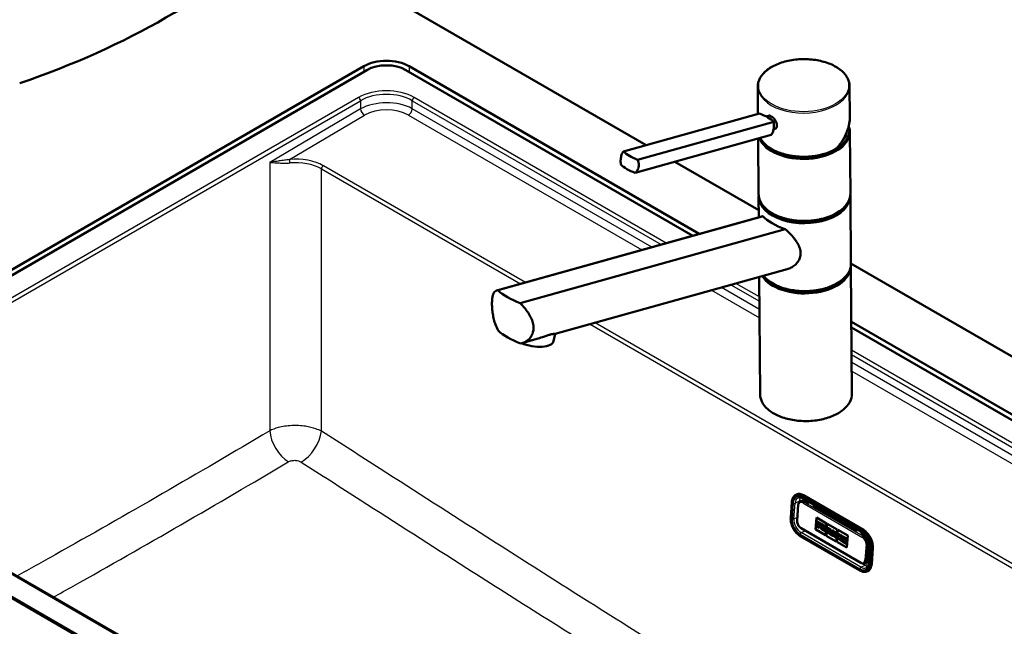
# Paper-space layout 'ISO_6' of a CAD drawing. Units: millimetres. Extents: x 0 to 2100, y 0 to 2970.
# Drawn here: x 1000 to 1536, y 1628 to 1959 of the extents above; entities that cross this region are included whole.
import ezdxf

# ---------------------------------------------------------------- set-up
doc = ezdxf.new("R2010")
doc.units = ezdxf.units.MM
doc.header["$LTSCALE"] = 10
doc.layers.add('Visible Edges(ISO)', color=7, linetype='Continuous', lineweight=50)
doc.layers.add('Visible Tangent Edges(ISO)', color=7, linetype='Continuous', lineweight=25)

psp = doc.layouts.new('ISO_6')

# ---------------------------------------------------------------- linework, layer by layer
at = {"layer": 'Visible Edges(ISO)'}
for p, q in [((1141.5, 2005.67), (1341.37, 1890.28)), ((853.36, 1740.31), (1187.47, 1933.21)), ((1189.23, 1931.16), (854.77, 1738.06)), ((1366.71, 1840.95), (1210.45, 1931.16)), ((1212.21, 1933.21), (1370.28, 1841.95)), ((1402.24, 1907.24), (1402.12, 1922.13)), ((1452.25, 1905.57), (1452.12, 1922.5)), ((1328.94, 1886.81), (1403.07, 1907.48)), ((1406.59, 1905.92), (1407.92, 1906.29)), ((1336.69, 1882.34), (1410.82, 1903)), ((1410.7, 1898.76), (1411.26, 1898.92)), ((1335.27, 1875.2), (1409.4, 1895.86)), ((1402.57, 1863.6), (1402.34, 1893.89)), ((1452.06, 1897.71), (1452.05, 1898.52)), ((1452.57, 1863.98), (1452.31, 1897.3)), ((1357, 1881.25), (1402.63, 1854.91)), ((1402.66, 1850.97), (1402.58, 1861.97)), ((1452.86, 1825.77), (1452.58, 1862.35)), ((1404.53, 1851.49), (1260.02, 1811.21)), ((1404.94, 1851.56), (1260.51, 1811.31)), ((1272.66, 1804.29), (1417.08, 1844.55)), ((1452.86, 1825.91), (1848.61, 1597.42)), ((1453.39, 1755.05), (1452.87, 1824.14)), ((1418.19, 1822.82), (1291.68, 1787.56)), ((1403.4, 1754.67), (1402.91, 1818.56)), ((1453.1, 1794.13), (1723.1, 1638.25)), ((1290.91, 1783.6), (1291.69, 1787.56)), ((1721.68, 1636), (1453.12, 1791.06)), ((1281.72, 1784.78), (1273.68, 1782.54)), ((1364.24, 1431.06), (853.36, 1726.02)), ((854.77, 1725.82), (1366.01, 1430.65)), ((1362.22, 1445.7), (881.45, 1723.27)), ((1422.91, 1700.04), (1423.16, 1700.15)), ((1420.05, 1687.56), (1420.67, 1696.05)), ((1425.27, 1696.36), (1425.76, 1696.6)), ((1426.73, 1698.05), (1459.26, 1679.27)), ((1459.62, 1680.94), (1427.09, 1699.72)), ((1429.25, 1695.39), (1427.48, 1696.41)), ((1430.39, 1695.93), (1429.25, 1695.39)), ((1424.15, 1694.46), (1423.54, 1685.97)), ((1432.08, 1693.75), (1433.22, 1694.3)), ((1455.41, 1680.28), (1432.08, 1693.75)), ((1433.53, 1694.12), (1432.39, 1693.57)), ((1433.13, 1693.92), (1441.85, 1688.89)), ((1433.65, 1681.06), (1434.12, 1687.54)), ((1433.66, 1681.06), (1434.13, 1687.53)), ((1434.12, 1687.54), (1439.56, 1684.4)), ((1434.33, 1685.46), (1434.29, 1684.91)), ((1434.29, 1684.91), (1434.5, 1684.79)), ((1436.46, 1684.23), (1434.33, 1685.46)), ((1434.33, 1685.46), (1434.34, 1685.46)), ((1436.47, 1684.24), (1434.34, 1685.46)), ((1434.5, 1684.79), (1434.39, 1683.21)), ((1435.4, 1683.7), (1435.44, 1684.25)), ((1435.4, 1683.69), (1435.44, 1684.25)), ((1435.44, 1684.25), (1435.92, 1683.97)), ((1436.4, 1683.41), (1436.47, 1684.24)), ((1436.4, 1683.41), (1436.46, 1684.23)), ((1436.46, 1684.23), (1436.47, 1684.24)), ((1436.64, 1684.13), (1436.6, 1683.58)), ((1438.51, 1683.05), (1436.64, 1684.13)), ((1436.64, 1684.13), (1436.65, 1684.13)), ((1438.51, 1683.06), (1436.65, 1684.13)), ((1439.56, 1684.4), (1439.09, 1677.92)), ((1439.42, 1677.73), (1439.89, 1684.21)), ((1439.43, 1677.73), (1439.9, 1684.21)), ((1439.89, 1684.21), (1445.33, 1681.07)), ((1442.61, 1687.67), (1442.92, 1687.68)), ((1425.72, 1681.73), (1458.25, 1662.95)), ((1439.09, 1677.92), (1433.65, 1681.06)), ((1433.65, 1681.06), (1433.66, 1681.06)), ((1439.09, 1677.92), (1433.66, 1681.06)), ((1434.18, 1683.33), (1434.14, 1682.73)), ((1434.14, 1682.73), (1435.48, 1681.96)), ((1434.39, 1683.21), (1434.18, 1683.33)), ((1434.18, 1683.33), (1434.19, 1683.33)), ((1434.39, 1683.21), (1434.19, 1683.33)), ((1435.32, 1682.67), (1435.36, 1683.22)), ((1435.52, 1682.55), (1435.32, 1682.67)), ((1435.32, 1682.67), (1435.33, 1682.67)), ((1435.33, 1682.67), (1435.37, 1683.22)), ((1435.53, 1682.55), (1435.33, 1682.67)), ((1435.36, 1683.22), (1435.81, 1682.97)), ((1435.85, 1683.44), (1435.4, 1683.7)), ((1435.4, 1683.69), (1435.4, 1683.7)), ((1435.84, 1683.44), (1435.4, 1683.69)), ((1435.48, 1681.96), (1435.52, 1682.55)), ((1435.48, 1681.96), (1435.49, 1681.96)), ((1435.49, 1681.96), (1435.53, 1682.55)), ((1435.52, 1682.55), (1435.53, 1682.55)), ((1435.81, 1682.97), (1435.84, 1683.44)), ((1435.81, 1682.97), (1435.82, 1682.97)), ((1435.82, 1682.97), (1435.85, 1683.44)), ((1435.84, 1683.44), (1435.85, 1683.44)), ((1435.92, 1683.97), (1435.9, 1683.69)), ((1435.9, 1683.69), (1436.4, 1683.41)), ((1436.4, 1683.41), (1436.4, 1683.41)), ((1436.49, 1681.99), (1436.44, 1681.4)), ((1436.44, 1681.4), (1437.75, 1680.65)), ((1436.49, 1681.99), (1436.5, 1682)), ((1436.73, 1681.86), (1436.49, 1681.99)), ((1436.73, 1681.86), (1436.5, 1682)), ((1436.6, 1683.58), (1436.84, 1683.44)), ((1436.84, 1683.44), (1436.73, 1681.86)), ((1437.58, 1681.36), (1437.63, 1681.93)), ((1437.79, 1681.24), (1437.58, 1681.36)), ((1437.58, 1681.36), (1437.59, 1681.36)), ((1437.59, 1681.36), (1437.63, 1681.92)), ((1437.8, 1681.24), (1437.59, 1681.36)), ((1437.63, 1681.93), (1437.93, 1681.75)), ((1437.65, 1682.32), (1437.7, 1682.94)), ((1437.65, 1682.32), (1437.66, 1682.33)), ((1437.92, 1682.17), (1437.65, 1682.32)), ((1437.66, 1682.33), (1437.71, 1682.94)), ((1437.92, 1682.17), (1437.66, 1682.33)), ((1437.7, 1682.94), (1437.96, 1682.79)), ((1437.75, 1680.65), (1437.79, 1681.24)), ((1437.75, 1680.65), (1437.76, 1680.65)), ((1437.76, 1680.65), (1437.8, 1681.24)), ((1437.79, 1681.24), (1437.8, 1681.24)), ((1437.93, 1681.75), (1438.27, 1680.35)), ((1438.27, 1680.35), (1439.07, 1679.89)), ((1438.91, 1680.6), (1438.68, 1681.49)), ((1438.9, 1680.6), (1438.68, 1681.49)), ((1438.83, 1681.52), (1438.84, 1681.52)), ((1439.11, 1680.48), (1438.9, 1680.6)), ((1438.9, 1680.6), (1438.91, 1680.6)), ((1439.12, 1680.48), (1438.91, 1680.6)), ((1439.07, 1679.89), (1439.11, 1680.48)), ((1439.07, 1679.89), (1439.08, 1679.89)), ((1439.08, 1679.89), (1439.12, 1680.48)), ((1439.11, 1680.48), (1439.12, 1680.48)), ((1439.76, 1680.1), (1439.72, 1679.51)), ((1439.72, 1679.51), (1440.71, 1678.94)), ((1439.76, 1680.1), (1439.77, 1680.11)), ((1439.92, 1680.01), (1439.76, 1680.1)), ((1439.92, 1680.02), (1439.77, 1680.11)), ((1440.44, 1681.36), (1439.92, 1680.01)), ((1440.3, 1682.02), (1440.26, 1681.47)), ((1440.26, 1681.47), (1440.44, 1681.36)), ((1441.97, 1681.05), (1440.3, 1682.02)), ((1440.3, 1682.02), (1440.31, 1682.02)), ((1441.97, 1681.06), (1440.31, 1682.02)), ((1440.54, 1679.66), (1440.62, 1679.89)), ((1440.75, 1679.53), (1440.54, 1679.66)), ((1440.54, 1679.66), (1440.55, 1679.66)), ((1440.55, 1679.66), (1440.62, 1679.89)), ((1440.76, 1679.54), (1440.55, 1679.66)), ((1440.62, 1679.89), (1441.19, 1679.56)), ((1440.71, 1678.94), (1440.76, 1679.54)), ((1440.71, 1678.94), (1440.75, 1679.53)), ((1440.71, 1678.94), (1440.71, 1678.94)), ((1440.75, 1680.27), (1441.01, 1681.06)), ((1441.13, 1680.05), (1440.75, 1680.27)), ((1440.75, 1680.27), (1440.76, 1680.27)), ((1440.75, 1679.53), (1440.76, 1679.54)), ((1440.76, 1680.27), (1441.02, 1681.04)), ((1441.13, 1680.06), (1440.76, 1680.27)), ((1441, 1679.39), (1440.95, 1678.8)), ((1440.95, 1678.8), (1442.19, 1678.08)), ((1441.22, 1679.27), (1441, 1679.39)), ((1441.22, 1679.26), (1441, 1679.39)), ((1441, 1679.39), (1441, 1679.39)), ((1441.01, 1681.06), (1441.13, 1680.05)), ((1441.19, 1679.56), (1441.22, 1679.26)), ((1442.03, 1678.79), (1441.74, 1680.61)), ((1441.74, 1680.61), (1441.93, 1680.5)), ((1442.04, 1678.8), (1441.75, 1680.6)), ((1441.93, 1680.51), (1441.97, 1681.06)), ((1441.93, 1680.5), (1441.97, 1681.05)), ((1441.93, 1680.5), (1441.93, 1680.51)), ((1441.97, 1681.05), (1441.97, 1681.06)), ((1442.03, 1678.79), (1442.04, 1678.8)), ((1442.23, 1678.68), (1442.03, 1678.79)), ((1442.24, 1678.68), (1442.04, 1678.8)), ((1442.56, 1680.71), (1442.52, 1680.16)), ((1442.52, 1680.16), (1442.74, 1680.03)), ((1443.6, 1680.11), (1442.56, 1680.71)), ((1442.56, 1680.71), (1442.57, 1680.71)), ((1443.61, 1680.12), (1442.57, 1680.71)), ((1442.74, 1680.03), (1442.63, 1678.45)), ((1443.14, 1678.15), (1443.22, 1679.2)), ((1443.15, 1678.15), (1443.22, 1679.18)), ((1443.22, 1679.2), (1443.91, 1677.09)), ((1443.6, 1680.11), (1443.61, 1680.12)), ((1444.21, 1678.26), (1443.6, 1680.11)), ((1444.21, 1678.29), (1443.61, 1680.12)), ((1444.13, 1679.81), (1444.09, 1679.26)), ((1444.09, 1679.26), (1444.27, 1679.15)), ((1445.04, 1679.29), (1444.13, 1679.81)), ((1445.03, 1679.28), (1444.13, 1679.81)), ((1444.13, 1679.81), (1444.13, 1679.81)), ((1444.27, 1679.15), (1444.21, 1678.26)), ((1444.58, 1676.7), (1444.74, 1678.88)), ((1444.59, 1676.71), (1444.75, 1678.88)), ((1444.74, 1678.88), (1444.99, 1678.73)), ((1445.33, 1681.07), (1444.86, 1674.59)), ((1444.99, 1678.73), (1445.03, 1679.28)), ((1444.99, 1678.73), (1445, 1678.74)), ((1445, 1678.74), (1445.04, 1679.29)), ((1445.03, 1679.28), (1445.04, 1679.29)), ((1445.19, 1674.4), (1445.66, 1680.88)), ((1445.19, 1674.4), (1445.66, 1680.88)), ((1445.68, 1678.91), (1445.64, 1678.36)), ((1445.66, 1680.88), (1451.1, 1677.74)), ((1446.94, 1678.19), (1445.68, 1678.91)), ((1445.68, 1678.91), (1445.69, 1678.91)), ((1446.94, 1678.19), (1445.69, 1678.91)), ((1452.33, 1682.83), (1456.15, 1680.63)), ((1455.41, 1680.28), (1456.56, 1680.83)), ((1459.38, 1679.19), (1458.24, 1678.65)), ((1458.55, 1678.47), (1459.67, 1679)), ((1459.29, 1678.82), (1460.9, 1677.89)), ((1457.72, 1658.75), (1425.2, 1677.53)), ((1444.86, 1674.59), (1439.42, 1677.73)), ((1439.42, 1677.73), (1439.43, 1677.73)), ((1444.86, 1674.59), (1439.43, 1677.73)), ((1442.19, 1678.08), (1442.23, 1678.68)), ((1442.19, 1678.08), (1442.2, 1678.09)), ((1442.2, 1678.09), (1442.24, 1678.68)), ((1442.23, 1678.68), (1442.24, 1678.68)), ((1442.41, 1678.58), (1442.36, 1677.98)), ((1442.36, 1677.98), (1443.29, 1677.45)), ((1442.63, 1678.46), (1442.41, 1678.58)), ((1442.63, 1678.45), (1442.41, 1678.58)), ((1442.41, 1678.58), (1442.41, 1678.58)), ((1443.33, 1678.04), (1443.14, 1678.15)), ((1443.14, 1678.15), (1443.15, 1678.15)), ((1443.34, 1678.05), (1443.15, 1678.15)), ((1443.29, 1677.46), (1443.34, 1678.05)), ((1443.29, 1677.45), (1443.33, 1678.04)), ((1443.29, 1677.45), (1443.29, 1677.46)), ((1443.33, 1678.04), (1443.34, 1678.05)), ((1443.91, 1677.09), (1444.58, 1676.7)), ((1444.58, 1676.7), (1444.59, 1676.71)), ((1450.62, 1671.26), (1445.19, 1674.4)), ((1450.63, 1671.26), (1445.19, 1674.4)), ((1445.19, 1674.4), (1445.19, 1674.4)), ((1445.53, 1676.78), (1445.48, 1676.18)), ((1445.48, 1676.18), (1446.74, 1675.46)), ((1445.76, 1676.65), (1445.53, 1676.78)), ((1445.76, 1676.64), (1445.53, 1676.78)), ((1445.53, 1676.78), (1445.53, 1676.78)), ((1445.64, 1678.36), (1445.88, 1678.22)), ((1445.88, 1678.22), (1445.76, 1676.64)), ((1446.6, 1676.15), (1446.65, 1676.81)), ((1446.6, 1676.15), (1446.61, 1676.16)), ((1446.78, 1676.05), (1446.6, 1676.15)), ((1446.61, 1676.16), (1446.66, 1676.8)), ((1446.79, 1676.05), (1446.61, 1676.16)), ((1446.65, 1676.81), (1447.1, 1675.87)), ((1446.68, 1677.14), (1446.72, 1677.74)), ((1446.68, 1677.15), (1446.73, 1677.73)), ((1447.21, 1677.45), (1446.68, 1677.14)), ((1446.72, 1677.74), (1446.9, 1677.63)), ((1446.74, 1675.46), (1446.78, 1676.05)), ((1446.74, 1675.46), (1446.75, 1675.46)), ((1446.75, 1675.46), (1446.79, 1676.05)), ((1446.78, 1676.05), (1446.79, 1676.05)), ((1446.9, 1677.64), (1446.94, 1678.19)), ((1446.9, 1677.63), (1446.94, 1678.19)), ((1446.9, 1677.63), (1446.9, 1677.64)), ((1446.96, 1675.95), (1446.91, 1675.36)), ((1446.91, 1675.36), (1448.12, 1674.66)), ((1446.94, 1678.19), (1446.94, 1678.19)), ((1447.09, 1675.88), (1446.96, 1675.95)), ((1447.1, 1675.87), (1446.96, 1675.95)), ((1446.96, 1675.95), (1446.96, 1675.95)), ((1447.11, 1678.08), (1447.07, 1677.53)), ((1447.07, 1677.53), (1447.21, 1677.45)), ((1447.11, 1678.08), (1447.12, 1678.09)), ((1448.17, 1677.47), (1447.11, 1678.08)), ((1448.18, 1677.48), (1447.12, 1678.09)), ((1447.41, 1676.71), (1447.94, 1677.03)), ((1448.01, 1675.34), (1447.41, 1676.71)), ((1447.41, 1676.71), (1447.42, 1676.71)), ((1447.42, 1676.71), (1447.94, 1677.03)), ((1448.02, 1675.34), (1447.42, 1676.71)), ((1447.94, 1677.03), (1448.13, 1676.92)), ((1448.16, 1675.25), (1448.01, 1675.34)), ((1448.01, 1675.34), (1448.02, 1675.34)), ((1448.17, 1675.26), (1448.02, 1675.34)), ((1448.12, 1674.66), (1448.16, 1675.25)), ((1448.12, 1674.66), (1448.13, 1674.66)), ((1448.13, 1676.92), (1448.17, 1677.47)), ((1448.13, 1676.92), (1448.14, 1676.93)), ((1448.13, 1674.66), (1448.17, 1675.26)), ((1448.14, 1676.93), (1448.18, 1677.48)), ((1448.16, 1675.25), (1448.17, 1675.26)), ((1448.17, 1677.47), (1448.18, 1677.48)), ((1448.36, 1675.14), (1448.32, 1674.55)), ((1448.32, 1674.55), (1450.41, 1673.34)), ((1448.58, 1675.01), (1448.36, 1675.14)), ((1448.36, 1675.14), (1448.37, 1675.14)), ((1448.58, 1675.02), (1448.37, 1675.14)), ((1448.52, 1677.27), (1448.48, 1676.72)), ((1448.48, 1676.72), (1448.7, 1676.59)), ((1450.61, 1676.06), (1448.52, 1677.27)), ((1448.52, 1677.27), (1448.53, 1677.27)), ((1450.62, 1676.07), (1448.53, 1677.27)), ((1448.7, 1676.59), (1448.58, 1675.01)), ((1449.47, 1674.5), (1449.52, 1675.05)), ((1449.96, 1674.21), (1449.47, 1674.5)), ((1449.47, 1674.5), (1449.48, 1674.5)), ((1449.48, 1674.5), (1449.52, 1675.05)), ((1449.96, 1674.22), (1449.48, 1674.5)), ((1449.52, 1675.05), (1449.96, 1674.8)), ((1449.55, 1675.52), (1449.59, 1676.08)), ((1449.55, 1675.52), (1449.56, 1675.53)), ((1450, 1675.27), (1449.55, 1675.52)), ((1449.56, 1675.53), (1449.6, 1676.08)), ((1450, 1675.27), (1449.56, 1675.53)), ((1449.59, 1676.08), (1450.08, 1675.8)), ((1449.96, 1674.8), (1450, 1675.27)), ((1449.96, 1674.8), (1449.97, 1674.8)), ((1449.98, 1674.49), (1449.96, 1674.21)), ((1449.97, 1674.8), (1450, 1675.27)), ((1449.98, 1674.49), (1449.99, 1674.5)), ((1450.48, 1674.21), (1449.98, 1674.49)), ((1450.48, 1674.21), (1449.99, 1674.5)), ((1450, 1675.27), (1450, 1675.27)), ((1450.08, 1675.8), (1450.06, 1675.52)), ((1450.06, 1675.52), (1450.55, 1675.23)), ((1450.41, 1673.34), (1450.48, 1674.21)), ((1450.41, 1673.34), (1450.42, 1673.34)), ((1450.42, 1673.34), (1450.48, 1674.21)), ((1450.48, 1674.21), (1450.48, 1674.21)), ((1450.55, 1675.23), (1450.61, 1676.06)), ((1450.55, 1675.23), (1450.56, 1675.24)), ((1450.56, 1675.24), (1450.62, 1676.07)), ((1450.61, 1676.06), (1450.62, 1676.07)), ((1451.1, 1677.74), (1450.62, 1671.26)), ((1460.01, 1677.63), (1458.24, 1678.65)), ((1461.65, 1664.74), (1462.27, 1673.23)), ((1461.95, 1668.87), (1463, 1668.26)), ((1462.16, 1671.7), (1463.21, 1671.21)), ((1463.23, 1671.5), (1462.62, 1663.01)), ((1464.16, 1662.4), (1464.78, 1670.89)), ((1460.19, 1662.77), (1460.68, 1663.01)), ((1461.7, 1658.32), (1461.95, 1658.44))]:
    psp.add_line(p, q, dxfattribs=at)
for centre, major_axis, ratio, start_param, end_param in [((796.93, 2122.96), (-400, 0), 0.57735, 2.103514, 2.608875), ((1199.84, 1926.06), (17.5, 0), 0.57735, 0.785398, 2.356194), ((1199.84, 1925.04), (-15, 0), 0.57735, 3.926991, 5.497787), ((1395.21, 1901.97), (-17.66, 3.5), 0.414403, 4.025175, 4.334369), ((1395.21, 1901.97), (-17.66, 3.5), 0.414403, 3.715982, 4.025175), ((1427.31, 1898.33), (24.75, 0.19), 0.582367, 3.704077, 6.446095), ((1427.31, 1897.52), (24.75, 0.19), 0.582367, 3.365749, 6.283185), ((1427.31, 1898.33), (23.25, 0.18), 0.582367, 5.780607, 6.159828), ((1427.31, 1897.52), (23, 0.17), 0.582367, 6.132897, 6.190289), ((1344.55, 1887.85), (17.66, -3.5), 0.414403, 3.715982, 4.334369), ((1343.13, 1880.71), (-17.66, 3.5), 0.414403, 0.574389, 1.192776), ((1427.58, 1862.57), (24.75, 0.19), 0.582367, 3.225614, 6.199163), ((1427.57, 1863.38), (-24.75, -0.19), 0.582367, 0.562484, 2.579108), ((1427.65, 1852.69), (24.96, -4.51), 0.416872, 3.650312, 4.351618), ((1427.87, 1824.36), (24.75, 0.19), 0.582367, 3.503737, 6.199163), ((1427.86, 1825.17), (-24.75, -0.19), 0.582367, 0.562484, 2.579108), ((1290.63, 1814.5), (-34.94, 6.31), 0.416872, 0.611476, 1.107269), ((1290.8, 1792.55), (34.94, -6.31), 0.416872, 3.753068, 4.248861), ((1279.14, 1785.93), (11.77, -2.33), 0.414403, 4.284424, 6.283185), ((1426.6, 1692.93), (-3.44, 7.22), 0.625473, 5.545399, 6.283185), ((1427.26, 1693.44), (-1.51, 3.16), 0.625473, 5.545399, 6.283185), ((1437.94, 1682.48), (0.157, -0.331), 0.625473, 5.545399, 8.686991), ((1437.95, 1682.49), (0.157, -0.331), 0.625473, 5.545399, 6.26615), ((1438.46, 1682.31), (0.376, -0.789), 0.625473, 0, 2.403806), ((1438.45, 1682.31), (0.376, -0.789), 0.625473, 5.998819, 8.686991), ((1452.91, 1681.16), (-0.86, 1.81), 0.625473, 0.0267, 0.510855), ((1450.87, 1683.67), (-1.5, 2.6), 0.57735, 3.60982, 3.932217), ((1450.79, 1683.63), (2, -3.46), 0.57735, 0.574938, 0.814322), ((1459.12, 1674.15), (-3.44, 7.22), 0.625473, 3.974602, 5.545399), ((1459.79, 1674.66), (-1.51, 3.16), 0.625473, 3.974602, 5.545399), ((1459.18, 1666.17), (1.51, -3.16), 0.625473, 0, 0.83301), ((1458.51, 1665.66), (3.44, -7.22), 0.625473, 0, 0.83301)]:
    psp.add_ellipse(centre, major_axis=major_axis, ratio=ratio, start_param=start_param, end_param=end_param, dxfattribs=at)
for points, knots in [([(1402.12, 1922.13), (1402.11, 1923.68), (1402.52, 1925.23), (1404.11, 1928.21), (1405.32, 1929.62), (1408.43, 1932.18), (1410.35, 1933.32), (1414.7, 1935.17), (1417.12, 1935.9), (1422.21, 1936.86), (1424.89, 1937.1), (1430.22, 1937.07), (1432.88, 1936.8), (1437.91, 1935.79), (1440.29, 1935.05), (1444.52, 1933.14), (1446.38, 1931.98), (1449.38, 1929.36), (1450.52, 1927.9), (1451.81, 1925.1), (1452.11, 1923.81), (1452.12, 1922.5)], [5.493386, 5.493386, 5.493386, 5.493386, 5.801503, 5.801503, 6.11747, 6.11747, 6.440137, 6.440137, 6.763388, 6.763388, 7.086098, 7.086098, 7.408598, 7.408598, 7.731372, 7.731372, 8.054677, 8.054677, 8.376927, 8.376927, 8.634978, 8.634978, 8.634978, 8.634978]), ([(1407.92, 1906.29), (1408.08, 1906.33), (1408.25, 1906.35), (1408.76, 1906.29), (1409.13, 1906.16), (1409.85, 1905.74), (1410.25, 1905.44), (1410.99, 1904.7), (1411.34, 1904.27), (1411.9, 1903.4), (1412.15, 1902.91), (1412.48, 1901.93), (1412.57, 1901.44), (1412.57, 1901.01)], [0.3793308, 0.3793308, 0.3793308, 0.3793308, 0.4669376, 0.4669376, 0.6201565, 0.6201565, 0.7733754, 0.7733754, 0.9265943, 0.9265943, 1.0834536, 1.0834536, 1.240313, 1.240313, 1.240313, 1.240313]), ([(1444.88, 1888.31), (1445.35, 1888.83), (1445.8, 1889.37), (1446.66, 1890.45), (1447.07, 1891.01), (1447.84, 1892.13), (1448.21, 1892.69), (1448.9, 1893.84), (1449.23, 1894.42), (1449.83, 1895.59), (1450.1, 1896.18), (1450.61, 1897.36), (1450.84, 1897.95), (1451.25, 1899.13), (1451.42, 1899.73), (1451.73, 1900.91), (1451.86, 1901.5), (1452.06, 1902.68), (1452.14, 1903.27), (1452.23, 1904.43), (1452.26, 1905), (1452.25, 1905.57)], [-1.5777577, -1.5777577, -1.5777577, -1.5777577, -1.4980816, -1.4980816, -1.4184055, -1.4184055, -1.3387294, -1.3387294, -1.2590533, -1.2590533, -1.1793771, -1.1793771, -1.099701, -1.099701, -1.0200249, -1.0200249, -0.9403488, -0.9403488, -0.8606727, -0.8606727, -0.7809966, -0.7809966, -0.7809966, -0.7809966]), ([(1409.4, 1895.86), (1409.63, 1896.1), (1409.84, 1896.39), (1410.33, 1897.31), (1410.56, 1898.04), (1410.71, 1898.81), (1410.86, 1899.58), (1410.95, 1900.48), (1410.94, 1901.93), (1410.9, 1902.48), (1410.82, 1903)], [-0.412375, -0.412375, -0.412375, -0.412375, -0.2583698, -0.2583698, 0, 0, 0, 0.2583698, 0.2583698, 0.412375, 0.412375, 0.412375, 0.412375]), ([(1412.57, 1901.01), (1412.58, 1900.6), (1412.5, 1900.18), (1412.17, 1899.5), (1411.93, 1899.24), (1411.53, 1899.01), (1411.4, 1898.96), (1411.26, 1898.92)], [1.240313, 1.240313, 1.240313, 1.240313, 1.394333, 1.394333, 1.5483531, 1.5483531, 1.6112117, 1.6112117, 1.6112117, 1.6112117]), ([(1444.86, 1888.29), (1442.95, 1887.17), (1440.73, 1886.24), (1435.94, 1884.83), (1433.35, 1884.35), (1428.07, 1883.9), (1425.37, 1883.92), (1420.13, 1884.47), (1417.58, 1884.99), (1412.9, 1886.48), (1410.77, 1887.45), (1407.13, 1889.76), (1405.62, 1891.09), (1404.1, 1893.08), (1403.74, 1893.63), (1403.44, 1894.2)], [3.142973, 3.142973, 3.142973, 3.142973, 3.466301, 3.466301, 3.789263, 3.789263, 4.111804, 4.111804, 4.434387, 4.434387, 4.75745, 4.75745, 5.080684, 5.080684, 5.199782, 5.199782, 5.199782, 5.199782]), ([(1444.86, 1888.29), (1444.88, 1888.31), (1444.89, 1888.33), (1444.91, 1888.38), (1444.91, 1888.4), (1444.91, 1888.44), (1444.91, 1888.46), (1444.9, 1888.49), (1444.9, 1888.49), (1444.9, 1888.49)], [-0.03962783, -0.03962783, -0.03962783, -0.03962783, -0.02111176, -0.02111176, -0.01056304, -0.01056304, 0, 0, 0.00032398, 0.00032398, 0.00032398, 0.00032398]), ([(1327.52, 1879.67), (1327.45, 1880.2), (1327.41, 1880.74), (1327.39, 1882.2), (1327.48, 1883.1), (1327.63, 1883.86), (1327.78, 1884.63), (1328.02, 1885.36), (1328.51, 1886.29), (1328.71, 1886.58), (1328.94, 1886.81)], [-0.412375, -0.412375, -0.412375, -0.412375, -0.2583698, -0.2583698, 0, 0, 0, 0.2583698, 0.2583698, 0.412375, 0.412375, 0.412375, 0.412375]), ([(1336.69, 1882.34), (1336.9, 1881.85), (1337.07, 1881.34), (1337.36, 1879.97), (1337.38, 1879.1), (1337.07, 1877.56), (1336.74, 1876.8), (1335.97, 1875.8), (1335.63, 1875.47), (1335.27, 1875.2)], [1.6537755, 1.6537755, 1.6537755, 1.6537755, 1.8077807, 1.8077807, 2.0661504, 2.0661504, 2.3245202, 2.3245202, 2.4785254, 2.4785254, 2.4785254, 2.4785254]), ([(1452.57, 1863.98), (1452.58, 1862.42), (1452.17, 1860.87), (1450.58, 1857.89), (1449.37, 1856.48), (1446.26, 1853.92), (1444.34, 1852.79), (1440, 1850.93), (1437.57, 1850.2), (1432.48, 1849.24), (1429.8, 1849), (1424.47, 1849.03), (1421.81, 1849.3), (1416.78, 1850.31), (1414.4, 1851.06), (1410.17, 1852.96), (1408.31, 1854.12), (1405.31, 1856.74), (1404.17, 1858.2), (1402.88, 1861), (1402.58, 1862.3), (1402.57, 1863.6)], [2.351793, 2.351793, 2.351793, 2.351793, 2.65991, 2.65991, 2.975878, 2.975878, 3.298544, 3.298544, 3.621795, 3.621795, 3.944506, 3.944506, 4.267005, 4.267005, 4.589779, 4.589779, 4.913084, 4.913084, 5.235334, 5.235334, 5.493386, 5.493386, 5.493386, 5.493386]), ([(1417.08, 1844.55), (1418, 1843.75), (1418.86, 1842.93), (1421.18, 1840.54), (1422.64, 1838.78), (1424.24, 1836.04), (1424.67, 1835.11), (1425.26, 1833.24), (1425.43, 1832.31), (1425.43, 1831.39)], [8.317582, 8.317582, 8.317582, 8.317582, 8.664161, 8.664161, 9.339921, 9.339921, 9.677802, 9.677802, 10.015682, 10.015682, 10.015682, 10.015682]), ([(1425.43, 1831.39), (1425.44, 1830.61), (1425.33, 1829.8), (1424.85, 1828.26), (1424.48, 1827.51), (1423.53, 1826.14), (1422.95, 1825.51), (1421.66, 1824.43), (1420.95, 1823.98), (1419.59, 1823.29), (1418.9, 1823.02), (1418.19, 1822.82)], [0, 0, 0, 0, 0.290813, 0.290813, 0.581627, 0.581627, 0.87244, 0.87244, 1.163253, 1.163253, 1.423068, 1.423068, 1.423068, 1.423068]), ([(1452.86, 1825.77), (1452.87, 1824.22), (1452.46, 1822.66), (1450.87, 1819.69), (1449.66, 1818.27), (1446.55, 1815.71), (1444.63, 1814.58), (1440.29, 1812.72), (1437.86, 1812), (1432.77, 1811.04), (1430.09, 1810.8), (1424.76, 1810.83), (1422.1, 1811.09), (1417.07, 1812.1), (1414.69, 1812.85), (1410.46, 1814.75), (1408.6, 1815.91), (1406.38, 1817.85), (1405.75, 1818.51), (1405.2, 1819.2)], [2.351793, 2.351793, 2.351793, 2.351793, 2.65991, 2.65991, 2.975878, 2.975878, 3.298544, 3.298544, 3.621795, 3.621795, 3.944506, 3.944506, 4.267005, 4.267005, 4.589779, 4.589779, 4.913084, 4.913084, 5.067171, 5.067171, 5.067171, 5.067171]), ([(1260.68, 1789.36), (1260.11, 1790.39), (1259.63, 1791.49), (1258.92, 1793.5), (1258.63, 1794.46), (1258.15, 1796.44), (1257.95, 1797.45), (1257.64, 1799.43), (1257.53, 1800.41), (1257.38, 1802.25), (1257.34, 1803.12), (1257.33, 1804.78), (1257.36, 1805.61), (1257.5, 1807.12), (1257.61, 1807.8), (1258.08, 1809.57), (1258.57, 1810.39), (1259.58, 1811.09), (1260.01, 1811.25), (1260.51, 1811.31)], [3.250189, 3.250189, 3.250189, 3.250189, 3.606455, 3.606455, 3.897837, 3.897837, 4.18922, 4.18922, 4.480602, 4.480602, 4.771985, 4.771985, 5.094237, 5.094237, 5.41649, 5.41649, 6.060995, 6.060995, 6.40245, 6.40245, 6.40245, 6.40245]), ([(1272.66, 1804.29), (1273.51, 1803.46), (1274.32, 1802.58), (1276.4, 1800.1), (1277.67, 1798.26), (1279, 1795.45), (1279.36, 1794.5), (1279.83, 1792.64), (1279.96, 1791.72), (1279.97, 1790.85), (1279.97, 1790.06), (1279.88, 1789.26), (1279.48, 1787.73), (1279.17, 1787), (1278.36, 1785.66), (1277.86, 1785.05), (1276.73, 1784.01), (1276.1, 1783.58), (1274.65, 1782.82), (1273.76, 1782.51), (1272.82, 1782.35)], [-1.630466, -1.630466, -1.630466, -1.630466, -1.289011, -1.289011, -0.644505, -0.644505, -0.322253, -0.322253, 0, 0, 0, 0.291382, 0.291382, 0.582765, 0.582765, 0.874147, 0.874147, 1.16553, 1.16553, 1.521796, 1.521796, 1.521796, 1.521796]), ([(1281.72, 1784.79), (1282.76, 1785.08), (1283.8, 1785.42), (1285.55, 1786.03), (1286.29, 1786.29), (1287.65, 1786.76), (1288.28, 1786.97), (1288.83, 1787.12), (1289.38, 1787.27), (1289.86, 1787.38), (1290.65, 1787.51), (1290.96, 1787.54), (1291.49, 1787.56), (1291.64, 1787.55), (1291.68, 1787.56)], [-0.79121, -0.79121, -0.79121, -0.79121, -0.481393, -0.481393, -0.240697, -0.240697, 0, 0, 0, 0.240697, 0.240697, 0.481393, 0.481393, 0.79121, 0.79121, 0.79121, 0.79121]), ([(1453.39, 1755.05), (1453.41, 1753.49), (1453, 1751.94), (1451.41, 1748.97), (1450.2, 1747.55), (1447.08, 1744.99), (1445.16, 1743.86), (1440.82, 1742), (1438.4, 1741.27), (1433.3, 1740.31), (1430.63, 1740.08), (1425.3, 1740.1), (1422.64, 1740.37), (1417.61, 1741.38), (1415.23, 1742.13), (1411, 1744.03), (1409.14, 1745.19), (1406.14, 1747.81), (1405, 1749.28), (1403.71, 1752.07), (1403.4, 1753.37), (1403.4, 1754.67)], [2.351793, 2.351793, 2.351793, 2.351793, 2.65991, 2.65991, 2.975878, 2.975878, 3.298544, 3.298544, 3.621795, 3.621795, 3.944506, 3.944506, 4.267005, 4.267005, 4.589779, 4.589779, 4.913084, 4.913084, 5.235334, 5.235334, 5.493386, 5.493386, 5.493386, 5.493386]), ([(1420.67, 1696.05), (1420.69, 1696.42), (1420.75, 1696.79), (1420.91, 1697.47), (1421.01, 1697.8), (1421.27, 1698.39), (1421.42, 1698.67), (1421.78, 1699.16), (1421.98, 1699.38), (1422.42, 1699.76), (1422.66, 1699.91), (1422.91, 1700.04)], [0, 0, 0, 0, 0.1666019, 0.1666019, 0.3332039, 0.3332039, 0.4998058, 0.4998058, 0.6664078, 0.6664078, 0.8330097, 0.8330097, 0.8330097, 0.8330097]), ([(1424.09, 1698.38), (1424.22, 1698.45), (1424.37, 1698.5), (1424.67, 1698.56), (1424.83, 1698.58), (1425.18, 1698.57), (1425.36, 1698.56), (1425.73, 1698.48), (1425.92, 1698.42), (1426.32, 1698.26), (1426.52, 1698.16), (1426.73, 1698.05)], [0.8330097, 0.8330097, 0.8330097, 0.8330097, 0.980567, 0.980567, 1.1281244, 1.1281244, 1.2756817, 1.2756817, 1.423239, 1.423239, 1.5707963, 1.5707963, 1.5707963, 1.5707963]), ([(1425.27, 1696.36), (1425.13, 1696.3), (1425.01, 1696.21), (1424.78, 1696.02), (1424.68, 1695.91), (1424.5, 1695.66), (1424.43, 1695.53), (1424.31, 1695.25), (1424.26, 1695.1), (1424.19, 1694.79), (1424.16, 1694.63), (1424.15, 1694.46)], [2.3085829, 2.3085829, 2.3085829, 2.3085829, 2.4751849, 2.4751849, 2.6417868, 2.6417868, 2.8083888, 2.8083888, 2.9749907, 2.9749907, 3.1415927, 3.1415927, 3.1415927, 3.1415927]), ([(1425.2, 1677.53), (1424.6, 1677.87), (1424.02, 1678.33), (1422.93, 1679.42), (1422.42, 1680.05), (1421.53, 1681.43), (1421.14, 1682.18), (1420.53, 1683.73), (1420.31, 1684.52), (1420.04, 1686.08), (1420, 1686.85), (1420.05, 1687.56)], [4.712389, 4.712389, 4.712389, 4.712389, 5.026548, 5.026548, 5.340708, 5.340708, 5.654867, 5.654867, 5.969026, 5.969026, 6.283185, 6.283185, 6.283185, 6.283185]), ([(1423.54, 1685.97), (1423.51, 1685.66), (1423.53, 1685.33), (1423.64, 1684.68), (1423.74, 1684.34), (1423.99, 1683.7), (1424.15, 1683.39), (1424.53, 1682.81), (1424.74, 1682.54), (1425.2, 1682.08), (1425.46, 1681.88), (1425.72, 1681.73)], [3.141593, 3.141593, 3.141593, 3.141593, 3.455752, 3.455752, 3.769911, 3.769911, 4.08407, 4.08407, 4.39823, 4.39823, 4.712389, 4.712389, 4.712389, 4.712389]), ([(1443.05, 1687.42), (1443.01, 1687.52), (1442.96, 1687.61), (1442.8, 1687.9), (1442.68, 1688.08), (1442.43, 1688.4), (1442.3, 1688.54), (1442.06, 1688.75), (1441.95, 1688.83), (1441.85, 1688.89), (1441.85, 1688.89), (1441.85, 1688.89)], [3.844746, 3.844746, 3.844746, 3.844746, 3.9685603, 3.9685603, 4.2243746, 4.2243746, 4.4737795, 4.4737795, 4.7112197, 4.7112197, 4.712389, 4.712389, 4.712389, 4.712389]), ([(1452.01, 1682.96), (1452.01, 1682.96), (1452.01, 1682.96), (1452.02, 1682.96), (1452.03, 1682.95), (1452.09, 1682.94), (1452.12, 1682.93), (1452.22, 1682.9), (1452.27, 1682.87), (1452.33, 1682.83)], [1.0741745, 1.0741745, 1.0741745, 1.0741745, 1.1281244, 1.1281244, 1.2756817, 1.2756817, 1.423239, 1.423239, 1.5707963, 1.5707963, 1.5707963, 1.5707963]), ([(1459.26, 1679.27), (1459.68, 1679.02), (1460.11, 1678.69), (1460.92, 1677.89), (1461.31, 1677.42), (1462, 1676.38), (1462.31, 1675.81), (1462.8, 1674.63), (1462.98, 1674.02), (1463.22, 1672.84), (1463.26, 1672.26), (1463.24, 1671.65), (1463.24, 1671.58), (1463.23, 1671.5)], [1.570796, 1.570796, 1.570796, 1.570796, 1.87489, 1.87489, 2.179173, 2.179173, 2.48542, 2.48542, 2.792121, 2.792121, 3.097411, 3.097411, 3.141593, 3.141593, 3.141593, 3.141593]), ([(1458.25, 1662.95), (1458.37, 1662.88), (1458.5, 1662.82), (1458.76, 1662.72), (1458.89, 1662.68), (1459.15, 1662.62), (1459.29, 1662.61), (1459.55, 1662.6), (1459.69, 1662.62), (1459.94, 1662.67), (1460.07, 1662.72), (1460.19, 1662.77)], [4.712389, 4.712389, 4.712389, 4.712389, 4.8599463, 4.8599463, 5.0075036, 5.0075036, 5.1550609, 5.1550609, 5.3026183, 5.3026183, 5.4501756, 5.4501756, 5.4501756, 5.4501756]), ([(1462.62, 1663.01), (1462.6, 1662.73), (1462.56, 1662.46), (1462.44, 1661.96), (1462.37, 1661.73), (1462.19, 1661.32), (1462.08, 1661.14), (1461.85, 1660.81), (1461.73, 1660.68), (1461.46, 1660.45), (1461.31, 1660.35), (1461.16, 1660.28)], [3.1415927, 3.1415927, 3.1415927, 3.1415927, 3.3081946, 3.3081946, 3.4747965, 3.4747965, 3.6413985, 3.6413985, 3.8080004, 3.8080004, 3.9746024, 3.9746024, 3.9746024, 3.9746024]), ([(1461.7, 1658.32), (1461.48, 1658.21), (1461.24, 1658.13), (1460.74, 1658.03), (1460.48, 1658), (1459.95, 1658.01), (1459.68, 1658.03), (1459.12, 1658.15), (1458.85, 1658.23), (1458.28, 1658.45), (1458, 1658.59), (1457.72, 1658.75)], [3.9746024, 3.9746024, 3.9746024, 3.9746024, 4.1221597, 4.1221597, 4.269717, 4.269717, 4.4172743, 4.4172743, 4.5648317, 4.5648317, 4.712389, 4.712389, 4.712389, 4.712389])]:
    psp.add_open_spline(points, degree=3, knots=knots, dxfattribs=at)
for points in [[(1451.96, 1899.73), (1452.19, 1898.93), (1452.31, 1898.12), (1452.31, 1897.3)], [(1402.58, 1861.97), (1402.58, 1862.24), (1402.59, 1862.51), (1402.61, 1862.78)], [(1452.54, 1863.16), (1452.56, 1862.89), (1452.58, 1862.62), (1452.58, 1862.35)], [(1404.53, 1851.49), (1404.66, 1851.53), (1404.79, 1851.55), (1404.94, 1851.56)], [(1452.83, 1824.96), (1452.85, 1824.69), (1452.87, 1824.41), (1452.87, 1824.14)]]:
    psp.add_open_spline(points, degree=3, dxfattribs=at)
at = {"layer": 'Visible Tangent Edges(ISO)'}
for p, q in [((1187.47, 1933.21), (1187.47, 1930.14)), ((1212.21, 1933.21), (1212.21, 1930.14)), ((1184.7, 1916.19), (880.7, 1740.68)), ((1352.28, 1836.93), (1214.99, 1916.19)), ((881.76, 1738.95), (1185.75, 1914.47)), ((1185.75, 1909.96), (1136.25, 1880.84)), ((1185.75, 1914.47), (1185.75, 1909.96)), ((1213.93, 1910.09), (1213.93, 1914.47)), ((1213.93, 1914.47), (1349.55, 1836.17)), ((1344.44, 1834.74), (1213.93, 1910.09)), ((1147.05, 1882.5), (1187.88, 1906.52)), ((1211.83, 1906.65), (1339, 1833.23)), ((1136.25, 1880.84), (1136.25, 1734.79)), ((1164.43, 1877.36), (1272.82, 1814.78)), ((1164.43, 1734.62), (1164.43, 1877.36)), ((1275.54, 1815.54), (1165.48, 1879.08)), ((1403.04, 1800.91), (1382.38, 1812.84)), ((1387.49, 1814.26), (1403.01, 1805.3)), ((1402.99, 1807.65), (1390.22, 1815.02)), ((1376.94, 1811.32), (1403.08, 1796.23)), ((1310.76, 1792.88), (1644.01, 1600.47)), ((1645.06, 1602.19), (1313.48, 1793.63)), ((1695.76, 1638.62), (1453.21, 1778.65)), ((1453.23, 1776.3), (1694.7, 1636.89)), ((1694.09, 1632.87), (1453.27, 1771.91)), ((1453.3, 1767.24), (1593.83, 1686.1)), ((880.7, 1723.19), (1361.47, 1445.62)), ((1420.06, 1687.53), (1420.67, 1696.02)), ((1420.8, 1695.88), (1420.18, 1687.39)), ((1420.38, 1687.23), (1421, 1695.72)), ((1420.67, 1696.02), (1420.8, 1695.88)), ((1421.44, 1695.46), (1420.82, 1686.98)), ((1421.81, 1686.92), (1422.42, 1695.41)), ((1422.42, 1695.41), (1424.75, 1696.52)), ((1424.75, 1696.52), (1424.71, 1695.93)), ((1459.11, 1679.64), (1426.59, 1698.42)), ((1426.6, 1695.58), (1459.13, 1676.8)), ((1426.62, 1698.95), (1459.15, 1680.17)), ((1426.69, 1699.26), (1426.77, 1699.52)), ((1459.22, 1680.48), (1426.69, 1699.26)), ((1426.77, 1699.52), (1459.3, 1680.74)), ((1426.84, 1699.61), (1427.09, 1699.72)), ((1459.37, 1680.83), (1426.84, 1699.61)), ((1426.99, 1696.17), (1427.48, 1696.41)), ((1459.51, 1677.39), (1426.99, 1696.17)), ((1427.57, 1696.36), (1427.57, 1696.38)), ((1423.68, 1685.77), (1424.3, 1694.26)), ((1420.06, 1687.53), (1420.18, 1687.39)), ((1421.81, 1686.92), (1423.67, 1687.81)), ((1458.15, 1663.22), (1425.62, 1682)), ((1425.68, 1679.38), (1427.93, 1680.45)), ((1458.21, 1660.6), (1425.68, 1679.38)), ((1437.92, 1682.17), (1437.92, 1682.17)), ((1438.51, 1683.05), (1438.51, 1683.06)), ((1459.3, 1680.74), (1459.22, 1680.48)), ((1459.37, 1680.83), (1459.62, 1680.94)), ((1457.63, 1659.24), (1425.11, 1678.02)), ((1425.18, 1677.56), (1425.13, 1677.75)), ((1425.13, 1677.75), (1457.65, 1658.97)), ((1425.14, 1678.55), (1457.67, 1659.77)), ((1457.71, 1658.78), (1425.18, 1677.56)), ((1459.51, 1677.39), (1460.01, 1677.63)), ((1461.07, 1673.03), (1460.45, 1664.54)), ((1461.16, 1664.5), (1461.77, 1672.99)), ((1461.77, 1672.99), (1462.27, 1673.23)), ((1462.82, 1662.73), (1463.44, 1671.21)), ((1463.88, 1670.96), (1463.26, 1662.47)), ((1463.55, 1662.35), (1464.16, 1670.84)), ((1464.42, 1670.76), (1463.81, 1662.27)), ((1463.92, 1662.28), (1464.53, 1670.77)), ((1464.42, 1670.76), (1464.16, 1670.84)), ((1464.53, 1670.77), (1464.78, 1670.89)), ((1458.81, 1662.7), (1460.53, 1661.71)), ((1461.16, 1664.5), (1461.65, 1664.74)), ((1462.06, 1664.08), (1461.6, 1664.35)), ((1461.77, 1666.37), (1462.57, 1665.91)), ((1457.71, 1658.78), (1457.65, 1658.97)), ((1458.21, 1660.6), (1460.53, 1661.71)), ((1463.81, 1662.27), (1463.55, 1662.35)), ((1463.92, 1662.28), (1464.16, 1662.4))]:
    psp.add_line(p, q, dxfattribs=at)
psp.add_ellipse((1427.12, 1922.72), major_axis=(-24.5, -0.19), ratio=0.582367, dxfattribs=at)
for centre, major_axis, ratio, start_param, end_param in [((1199.84, 1907.32), (-21.5, 0), 0.581753, 3.930789, 5.493989), ((1427.12, 1922.32), (-25, -0.19), 0.582367, 0, 3.141593), ((1184.7, 1914.97), (-0.75, 1.3), 0.57735, 4.014257, 5.497787), ((1199.84, 1906.09), (20, 0), 0.58993, 0.789196, 2.352396), ((1214.99, 1914.97), (0.75, 1.3), 0.57735, 0.785398, 2.268928), ((1199.84, 1901.94), (-20, -0.14), 0.570076, 3.926853, 5.490053), ((1187.87, 1908.96), (-1.52, 2.59), 0.572731, 0.867957, 2.35149), ((1199.86, 1899.5), (17, 0.14), 0.587251, 0.784281, 2.347481), ((1211.82, 1909.09), (1.5, 2.6), 0.57735, 3.935717, 5.410521), ((1427.3, 1898.78), (22.43, 15.24), 0.717355, 5.041664, 5.835988), ((1427.31, 1897.12), (-25, -0.19), 0.582367, 0.200341, 3.141593), ((1427.3, 1898.74), (-25, -0.19), 0.582367, 0.303383, 2.347269), ((1150.33, 1870.04), (-21.5, -0.18), 0.587251, 3.925874, 4.860622), ((1147.06, 1881.28), (-0.14, 1.49), 0.122106, 4.21214, 5.656137), ((1150.34, 1868.82), (20, 0.18), 0.595838, 0.783751, 1.718499), ((1165.49, 1877.86), (0.75, 1.3), 0.57735, 0.794125, 2.268928), ((1427.57, 1863.79), (25, 0.19), 0.582367, 3.141593, 6.283185), ((1427.58, 1862.16), (-25, -0.19), 0.582367, 0, 3.141593), ((1427.87, 1823.95), (-25, -0.19), 0.582367, 0.337463, 3.141593), ((1427.86, 1825.58), (25, 0.19), 0.582367, 3.580486, 6.283185), ((1428.39, 1754.86), (25, 0.19), 0.582367, 3.141593, 6.283185), ((1146.82, 1729.76), (7.65, -12.9), 0.570658, 4.007477, 5.440181), ((1153.86, 1729.59), (-8.1, -12.63), 0.549924, 0.825035, 2.295228), ((1426.28, 1692.78), (-3.41, 7.16), 0.625473, 5.545399, 7.116195), ((1426.22, 1692.75), (-3.3, 6.92), 0.625473, 5.545399, 7.116195), ((1426.35, 1692.81), (-3.44, 7.22), 0.625473, 5.545399, 6.283185), ((1420.77, 1696.04), (-0.0997, 0.0072), 0.524834, 0, 0.476319), ((1421.7, 1696.05), (-0.997, 0.072), 0.524834, 0.476319, 0.825385), ((1426.17, 1692.73), (-3.15, 6.61), 0.625473, 5.545399, 7.116195), ((1426.17, 1692.73), (-2.88, 6.05), 0.625473, 5.545399, 7.116195), ((1421.93, 1695.7), (-0.698, 0.051), 0.524834, 0.825385, 2.396181), ((1426.67, 1692.96), (-2.58, 5.42), 0.625473, 0, 0.83301), ((1426.42, 1693.03), (-1.29, 2.71), 0.625473, 5.545399, 7.116195), ((1428.99, 1694.07), (-2.58, 5.42), 0.625473, 0.367316, 0.83301), ((1426.16, 1695.7), (1.99, -0.14), 0.524834, 1.470714, 2.396181), ((1426.77, 1693.2), (-1.51, 3.16), 0.625473, 5.545399, 6.283185), ((1427.08, 1698.65), (-0.35, -0.606), 0.57735, 5.410521, 6.283185), ((1426.96, 1695.75), (-0.25, -0.433), 0.57735, 3.839724, 5.410521), ((1427.33, 1699.28), (0.5, 0.866), 0.57735, 1.919862, 2.268928), ((1426.84, 1699.52), (0.05, 0.0866), 0.57735, 0.698132, 1.919862), ((1426.16, 1695.7), (1.99, -0.14), 0.524834, 0.825385, 1.059102), ((1430.4, 1694.74), (-1.72, 3.61), 0.625473, 0.491673, 0.83301), ((1429.98, 1694.1), (-1.12, 2.35), 0.625473, 5.997319, 6.731474), ((1431.27, 1696.84), (-0.8, -1.39), 0.57735, 5.587719, 5.794821), ((1424.65, 1694.43), (-0.499, 0.036), 0.524834, 0, 0.825385), ((1442.65, 1690.28), (-0.8, -1.39), 0.57735, 5.587719, 6.283185), ((1425.6, 1684.26), (3.3, -6.92), 0.625473, 3.974602, 5.545399), ((1425.67, 1684.29), (-3.41, 7.16), 0.625473, 0.83301, 2.403806), ((1420.15, 1687.55), (-0.0997, 0.0072), 0.524834, 0, 0.476319), ((1421.08, 1687.57), (0.997, -0.072), 0.524834, 3.617912, 3.966977), ((1425.56, 1684.24), (-3.15, 6.61), 0.625473, 0.83301, 2.403806), ((1425.56, 1684.24), (2.88, -6.05), 0.625473, 3.974602, 5.545399), ((1421.31, 1687.21), (-0.698, 0.051), 0.524834, 0.825385, 2.396181), ((1426.05, 1684.47), (-2.58, 5.42), 0.625473, 0.83301, 2.403806), ((1424.03, 1685.94), (-0.499, 0.036), 0.524834, 0, 0.825385), ((1425.8, 1684.54), (-1.29, 2.71), 0.625473, 0.83301, 2.403806), ((1441.3, 1686.68), (-1.55, 3.25), 0.625473, 4.555564, 5.162261), ((1425.64, 1678.79), (0.35, 0.606), 0.57735, 0.698132, 2.268928), ((1425.97, 1682.16), (-0.25, -0.433), 0.57735, 5.410521, 6.283185), ((1451.78, 1680.63), (-1.55, 3.25), 0.625473, 5.928536, 6.535233), ((1453.13, 1684.22), (-0.8, -1.39), 0.57735, 5.587719, 6.283185), ((1450.79, 1683.63), (3.37, -5.85), 0.57735, 0.686989, 0.802537), ((1459.61, 1679.87), (-0.35, -0.606), 0.57735, 5.410521, 6.283185), ((1458.7, 1673.95), (-2.88, 6.05), 0.625473, 3.974602, 5.545399), ((1459.86, 1680.5), (0.5, 0.866), 0.57735, 1.919862, 2.268928), ((1458.7, 1673.95), (3.15, -6.61), 0.625473, 0.83301, 2.403806), ((1458.74, 1673.97), (-3.3, 6.92), 0.625473, 3.974602, 5.545399), ((1459.36, 1680.74), (0.05, 0.0866), 0.57735, 0.698132, 1.919862), ((1458.81, 1674), (3.41, -7.16), 0.625473, 0.83301, 2.403806), ((1458.88, 1674.03), (-3.44, 7.22), 0.625473, 3.974602, 5.545399), ((1425.81, 1678.36), (0.5, 0.866), 0.57735, 2.268928, 2.617994), ((1425.25, 1677.62), (-0.05, -0.0866), 0.57735, 5.759587, 6.283185), ((1459.48, 1676.97), (0.25, 0.433), 0.57735, 0.698132, 2.268928), ((1458.95, 1674.25), (1.29, -2.71), 0.625473, 0.83301, 2.403806), ((1459.3, 1674.42), (-1.51, 3.16), 0.625473, 3.974602, 5.545399), ((1461.42, 1673.2), (0.499, -0.036), 0.524834, 3.966977, 5.537774), ((1463.93, 1671.45), (-0.698, 0.051), 0.524834, 0, 0.825385), ((1464.58, 1671.3), (0.997, -0.072), 0.524834, 3.966977, 4.316043), ((1464.46, 1670.81), (0.0997, -0.0072), 0.524834, 4.316043, 5.537774), ((1458.08, 1665.46), (2.88, -6.05), 0.625473, 5.545399, 7.116195), ((1458.5, 1663.38), (-0.25, -0.433), 0.57735, 5.410521, 6.283185), ((1458.33, 1665.76), (1.29, -2.71), 0.625473, 5.545399, 7.116195), ((1458.68, 1665.93), (1.51, -3.16), 0.625473, 0, 0.83301), ((1460.8, 1664.71), (0.499, -0.036), 0.524834, 3.966977, 5.537774), ((1460.66, 1663.41), (-1, -1.73), 0.57735, 0.698132, 2.268928), ((1462.31, 1667.47), (-1.72, 3.61), 0.625473, 2.403806, 2.619254), ((1463.69, 1666.45), (0.8, 1.39), 0.57735, 1.560732, 2.268928), ((1462.73, 1668.12), (1.12, -2.35), 0.625473, 5.545399, 5.68242), ((1463.31, 1662.96), (-0.698, 0.051), 0.524834, 0, 0.825385), ((1458.08, 1665.46), (3.15, -6.61), 0.625473, 5.545399, 7.116195), ((1458.34, 1659.58), (0.5, 0.866), 0.57735, 2.268928, 2.617994), ((1458.13, 1665.48), (3.3, -6.92), 0.625473, 5.545399, 7.116195), ((1458.16, 1660.01), (0.35, 0.606), 0.57735, 0.698132, 2.268928), ((1458.2, 1665.51), (3.41, -7.16), 0.625473, 5.545399, 7.116195), ((1457.77, 1658.84), (-0.05, -0.0866), 0.57735, 5.759587, 6.283185), ((1458.58, 1665.7), (2.58, -5.42), 0.625473, 5.545399, 6.283185), ((1460.9, 1666.8), (2.58, -5.42), 0.625473, 5.545399, 5.915869), ((1458.26, 1665.54), (3.44, -7.22), 0.625473, 0, 0.83301), ((1463.97, 1662.81), (-0.997, 0.072), 0.524834, 0.825385, 1.174451), ((1463.85, 1662.32), (0.0997, -0.0072), 0.524834, 4.316043, 5.537774)]:
    psp.add_ellipse(centre, major_axis=major_axis, ratio=ratio, start_param=start_param, end_param=end_param, dxfattribs=at)
for points, knots in [([(1147.05, 1882.5), (1146.11, 1882.3), (1145.17, 1882.15), (1143.81, 1881.96), (1143.38, 1881.9), (1141.98, 1881.71), (1141.02, 1881.59), (1138.74, 1881.28), (1137.45, 1881.08), (1136.25, 1880.84)], [-1.392931, -1.392931, -1.392931, -1.392931, -1.060751, -1.060751, -0.904633, -0.904633, -0.542279, -0.542279, 0.001836, 0.001836, 0.001836, 0.001836]), ([(1136.25, 1880.84), (1137.38, 1880.82), (1138.64, 1880.74), (1140.94, 1880.6), (1141.92, 1880.53), (1143.38, 1880.48), (1143.83, 1880.47), (1145.26, 1880.45), (1146.27, 1880.48), (1147.29, 1880.58)], [-0.001836, -0.001836, -0.001836, -0.001836, 0.542279, 0.542279, 0.904633, 0.904633, 1.060751, 1.060751, 1.392931, 1.392931, 1.392931, 1.392931]), ([(1164.43, 1734.62), (1163.51, 1735.1), (1162.49, 1735.52), (1159.67, 1736.5), (1157.75, 1736.96), (1153.31, 1737.62), (1150.75, 1737.74), (1145.7, 1737.5), (1143.21, 1737.13), (1139.23, 1736.07), (1137.64, 1735.48), (1136.25, 1734.79)], [0, 0, 0, 0, 0.0984557, 0.0984557, 0.2559848, 0.2559848, 0.445099, 0.445099, 0.6367252, 0.6367252, 0.7838169, 0.7838169, 0.7838169, 0.7838169]), ([(1136.25, 1734.79), (1116.8, 1723.25), (1097.34, 1711.85), (1058.38, 1689.37), (1038.89, 1678.29), (1012.44, 1663.44), (1005.47, 1659.56), (998.51, 1655.69)], [-33.052735, -33.052735, -33.052735, -33.052735, -24.789551, -24.789551, -16.526367, -16.526367, -13.576032, -13.576032, -13.576032, -13.576032]), ([(1522.49, 1521.61), (1514.99, 1525.49), (1507.49, 1529.38), (1485.58, 1540.79), (1471.16, 1548.32), (1445.91, 1561.7), (1435.07, 1567.5), (1413.98, 1579.05), (1403.71, 1584.79), (1384.99, 1595.6), (1376.52, 1600.61), (1359.6, 1610.82), (1351.15, 1616), (1327.01, 1630.97), (1311.33, 1640.86), (1281.95, 1659.48), (1268.25, 1668.2), (1235.17, 1689.31), (1215.79, 1701.71), (1185.75, 1720.96), (1175.09, 1727.79), (1164.43, 1734.62)], [-50.740884, -50.740884, -50.740884, -50.740884, -47.568794, -47.568794, -41.469236, -41.469236, -36.883838, -36.883838, -32.534723, -32.534723, -28.938787, -28.938787, -25.342851, -25.342851, -18.659566, -18.659566, -12.816209, -12.816209, -4.548143, -4.548143, 0, 0, 0, 0]), ([(1018.39, 1644.21), (1022.02, 1646.24), (1025.65, 1648.28), (1048.82, 1661.29), (1068.34, 1672.4), (1107.39, 1694.94), (1126.91, 1706.36), (1146.41, 1717.92)], [14.98879, 14.98879, 14.98879, 14.98879, 16.526367, 16.526367, 24.789551, 24.789551, 33.052735, 33.052735, 33.052735, 33.052735]), ([(1146.41, 1717.92), (1146.76, 1718.12), (1147.16, 1718.3), (1148.16, 1718.6), (1148.78, 1718.71), (1150.05, 1718.76), (1150.69, 1718.71), (1151.8, 1718.49), (1152.28, 1718.34), (1152.99, 1718.04), (1153.24, 1717.9), (1153.47, 1717.75)], [-0.7838169, -0.7838169, -0.7838169, -0.7838169, -0.6367252, -0.6367252, -0.445099, -0.445099, -0.2559848, -0.2559848, -0.0984557, -0.0984557, 0, 0, 0, 0]), ([(1153.47, 1717.75), (1164.14, 1710.92), (1174.81, 1704.09), (1204.87, 1684.86), (1224.28, 1672.46), (1257.42, 1651.37), (1271.15, 1642.65), (1300.64, 1624.05), (1316.39, 1614.17), (1340.72, 1599.19), (1349.25, 1593.99), (1366.34, 1583.75), (1374.9, 1578.7), (1393.8, 1567.79), (1404.13, 1561.98), (1425.29, 1550.31), (1436.13, 1544.46), (1461.38, 1531), (1475.78, 1523.43), (1494.11, 1513.85), (1498.04, 1511.8), (1501.97, 1509.75)], [0, 0, 0, 0, 4.548143, 4.548143, 12.816209, 12.816209, 18.659566, 18.659566, 25.342851, 25.342851, 28.938787, 28.938787, 32.534723, 32.534723, 36.883838, 36.883838, 41.469236, 41.469236, 47.568794, 47.568794, 49.23111, 49.23111, 49.23111, 49.23111])]:
    psp.add_open_spline(points, degree=3, knots=knots, dxfattribs=at)

doc.saveas('drawing.dxf')
